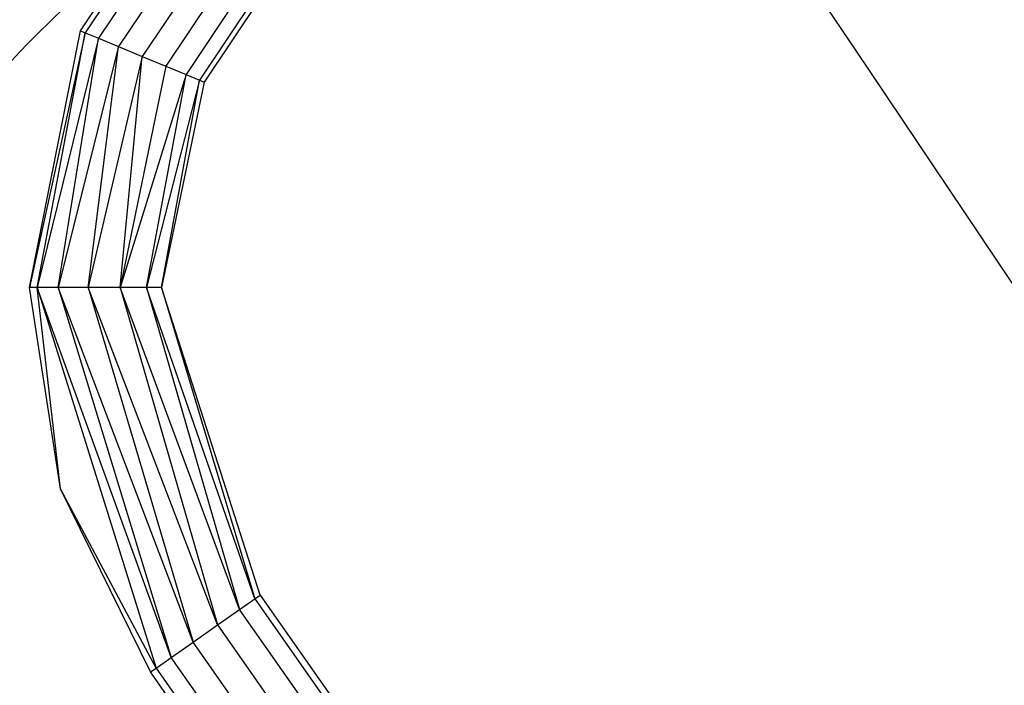
# Model space of a CAD drawing. Units: millimetres. Extents: x 0 to 291, y 0 to 204.
# Drawn here: x 219 to 225, y 135 to 139 of the extents above; entities that cross this region are included whole.
import ezdxf

# ---------------------------------------------------------------- set-up
doc = ezdxf.new("R2010")
doc.units = ezdxf.units.MM

# ---------------------------------------------------------------- blocks, each defined once
blk = doc.blocks.new('A$C69F24E5E')
at = {"color": 7, "linetype": 'Continuous'}
for p, q in [((1729.07, 1848.45), (1774.85, 1916.96)), ((1775.99, 1915.82), (1730.55, 1847.83)), ((1779.22, 1912.59), (1734.78, 1846.08)), ((1784.06, 1907.75), (1741.11, 1843.46)), ((1789.77, 1902.03), (1748.57, 1840.37)), ((1795.49, 1896.32), (1756.03, 1837.28)), ((1800.33, 1891.48), (1762.36, 1834.66)), ((1803.56, 1888.24), (1766.59, 1832.91)), ((1804.7, 1887.11), (1768.07, 1832.29)), ((1712.99, 1767.63), (1729.07, 1848.45)), ((1730.55, 1847.83), (1712.99, 1767.63)), ((1715.41, 1767.63), (1730.55, 1847.83)), ((1729.07, 1848.45), (1730.55, 1847.83)), ((1730.55, 1847.83), (1734.78, 1846.08)), ((1734.78, 1846.08), (1715.41, 1767.63)), ((1722.11, 1767.63), (1734.78, 1846.08)), ((1741.11, 1843.46), (1722.11, 1767.63)), ((1731.56, 1767.63), (1741.11, 1843.46)), ((1734.78, 1846.08), (1741.11, 1843.46)), ((1741.11, 1843.46), (1748.57, 1840.37)), ((1748.57, 1840.37), (1731.56, 1767.63)), ((1741.59, 1767.63), (1748.57, 1840.37)), ((1748.57, 1840.37), (1756.03, 1837.28)), ((1756.03, 1837.28), (1741.59, 1767.63)), ((1756.03, 1837.28), (1762.36, 1834.66)), ((1762.36, 1834.66), (1741.59, 1767.63)), ((1749.9, 1767.63), (1762.36, 1834.66)), ((1762.36, 1834.66), (1766.59, 1832.91)), ((1766.59, 1832.91), (1749.9, 1767.63)), ((1754.6, 1767.63), (1766.59, 1832.91)), ((1768.07, 1832.29), (1754.6, 1767.63)), ((1766.59, 1832.91), (1768.07, 1832.29)), ((1722.77, 1704.13), (1712.99, 1767.63)), ((1715.41, 1767.63), (1712.99, 1767.63)), ((1757.7, 1651.06), (1715.41, 1767.63)), ((1715.41, 1767.63), (1752.9, 1647.7)), ((1722.11, 1767.63), (1715.41, 1767.63)), ((1722.77, 1704.13), (1715.41, 1767.63)), ((1722.11, 1767.63), (1757.7, 1651.06)), ((1764.63, 1655.91), (1722.11, 1767.63)), ((1731.56, 1767.63), (1722.11, 1767.63)), ((1772.33, 1661.3), (1731.56, 1767.63)), ((1731.56, 1767.63), (1764.63, 1655.91)), ((1741.59, 1767.63), (1731.56, 1767.63)), ((1741.59, 1767.63), (1772.33, 1661.3)), ((1779.26, 1666.16), (1741.59, 1767.63)), ((1749.9, 1767.63), (1741.59, 1767.63)), ((1784.06, 1669.52), (1749.9, 1767.63)), ((1749.9, 1767.63), (1779.26, 1666.16)), ((1754.6, 1767.63), (1749.9, 1767.63)), ((1754.6, 1767.63), (1784.06, 1669.52)), ((1785.77, 1670.72), (1754.6, 1767.63)), ((1751.19, 1646.5), (1722.77, 1704.13)), ((1752.9, 1647.7), (1722.77, 1704.13)), ((1779.26, 1666.16), (1784.06, 1669.52)), ((1784.06, 1669.52), (1785.77, 1670.72)), ((1784.06, 1669.52), (1957.2, 1422.24)), ((1785.77, 1670.72), (1958.91, 1423.44)), ((1772.33, 1661.3), (1779.26, 1666.16)), ((1952.4, 1418.89), (1779.26, 1666.16)), ((1764.63, 1655.91), (1772.33, 1661.3)), ((1772.33, 1661.3), (1945.47, 1414.03)), ((1757.7, 1651.06), (1764.63, 1655.91)), ((1937.77, 1408.64), (1764.63, 1655.91)), ((1752.9, 1647.7), (1757.7, 1651.06)), ((1930.84, 1403.79), (1757.7, 1651.06)), ((1751.19, 1646.5), (1752.9, 1647.7)), ((1752.9, 1647.7), (1926.04, 1400.43)), ((1924.33, 1399.23), (1751.19, 1646.5))]:
    blk.add_line(p, q, dxfattribs=at)
blk = doc.blocks.new('SE327')
at = {"color": 7, "linetype": 'Continuous'}
for p, q in [((222.2872, 142.0367), (220.715, 140.8784)), ((224.2672, 139.0899), (222.2872, 142.0367)), ((226.2472, 136.1431), (224.2672, 139.0899)), ((226.0506, 135.3199), (226.2472, 136.1431))]:
    blk.add_line(p, q, dxfattribs=at)
blk = doc.blocks.new('SE326')
blk.add_blockref('SE327', (0, 0))

msp = doc.modelspace()

# ---------------------------------------------------------------- linework, layer by layer
at = {"color": 7, "linetype": 'Continuous'}
for points in [[(220.71502, 140.87836), (219.84207, 140.2352), (218.86171, 139.40295), (218.51074, 139.00709)], [(224.71963, 132.47869), (225.35395, 133.26858), (225.77559, 134.16867), (226.05056, 135.31985)]]:
    msp.add_open_spline(points, degree=3, dxfattribs=at)

# ---------------------------------------------------------------- block references
at = {"color": 7, "xscale": 0.0216, "yscale": 0.0216, "zscale": 0.0216}
msp.add_blockref('A$C69F24E5E', (181.64182, 99.2956), dxfattribs=at)
msp.add_blockref('SE326', (0, 0))

doc.saveas('drawing.dxf')
